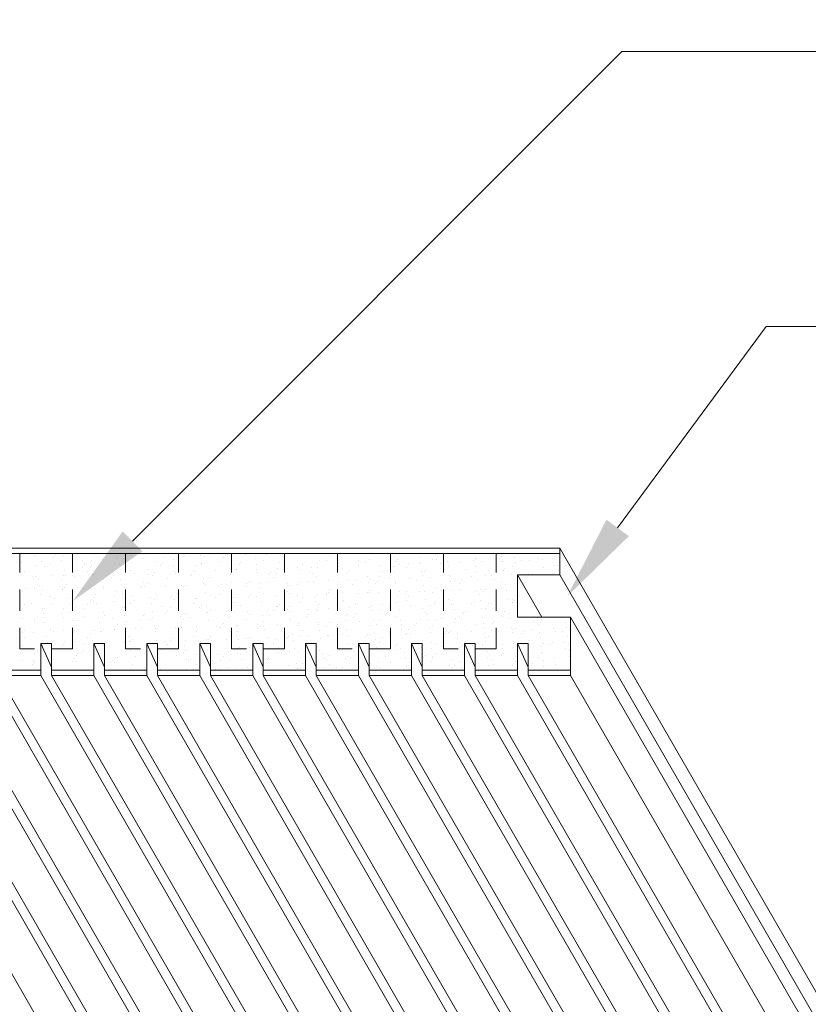
# Model space of a CAD drawing. Units: inches. Extents: x 0 to 281, y 92 to 192.
# Drawn here: x 41 to 46, y 164 to 169 of the extents above; entities that cross this region are included whole.
import ezdxf
from ezdxf import colors
from ezdxf.entities.mleader import LeaderData, LeaderLine
from ezdxf.math import Vec2, Vec3

# ---------------------------------------------------------------- set-up
doc = ezdxf.new("R2010")
doc.units = ezdxf.units.IN
doc.header["$MEASUREMENT"] = 0
doc.linetypes.add('HIDDEN2', pattern=[0.1875, 0.125, -0.0625])
for name, color, linetype, lineweight in [('AG-DIM', 7, 'Continuous', 0), ('AG-HATCH', 253, 'Continuous', 0), ('AG-HIDDEN', 6, 'HIDDEN2', 9), ('AG-PANEL', 33, 'Continuous', 13), ('AG-PANEL-FINE', 60, 'Continuous', 0)]:
    doc.layers.add(name, color=color, linetype=linetype, lineweight=lineweight)
doc.styles.add('AG.Dim.Anno', font='ARIALN.TTF', dxfattribs={"width": 0.9, "oblique": 0.9, "height": 0.09375})

msp = doc.modelspace()

# ---------------------------------------------------------------- linework, layer by layer
at = {"layer": 'AG-HATCH'}
for p, q in [((41.1553, 166.2148), (41.1553, 166.2148)), ((41.2778, 166.2176), (41.2778, 166.2176)), ((41.3241, 166.2147), (41.3241, 166.2147)), ((41.4079, 166.2209), (41.4079, 166.2209)), ((41.5071, 166.2201), (41.5071, 166.2201)), ((41.648, 166.2125), (41.648, 166.2125)), ((41.7291, 166.2147), (41.7291, 166.2147)), ((41.7397, 166.2262), (41.7397, 166.2262)), ((41.7817, 166.2221), (41.7817, 166.2221)), ((41.8089, 166.2193), (41.8089, 166.2193)), ((42.1328, 166.2171), (42.1328, 166.2171)), ((42.1606, 166.2113), (42.1606, 166.2113)), ((42.191, 166.2232), (42.191, 166.2232)), ((42.2811, 166.2152), (42.2811, 166.2152)), ((42.2938, 166.2239), (42.2938, 166.2239)), ((42.4015, 166.2192), (42.4015, 166.2192)), ((42.5219, 166.2231), (42.5219, 166.2231)), ((42.6177, 166.2218), (42.6177, 166.2218)), ((42.6423, 166.227), (42.6423, 166.227)), ((42.8947, 166.2125), (42.8947, 166.2125)), ((43.1025, 166.2264), (43.1025, 166.2264)), ((43.5211, 166.2198), (43.5211, 166.2198)), ((44.1475, 166.2271), (44.1475, 166.2271)), ((41.0768, 166.1759), (41.0768, 166.1759)), ((41.1631, 166.2078), (41.1631, 166.2078)), ((41.1698, 166.157), (41.1698, 166.157)), ((41.1972, 166.1798), (41.1972, 166.1798)), ((41.2514, 166.1704), (41.2514, 166.1704)), ((41.2673, 166.2061), (41.2673, 166.2061)), ((41.3176, 166.1837), (41.3176, 166.1837)), ((41.4381, 166.1877), (41.4381, 166.1877)), ((41.4501, 166.1579), (41.4501, 166.1579)), ((41.4895, 166.1874), (41.4895, 166.1874)), ((41.4937, 166.1549), (41.4937, 166.1549)), ((41.5585, 166.1916), (41.5585, 166.1916)), ((41.6252, 166.1716), (41.6252, 166.1716)), ((41.642, 166.198), (41.642, 166.198)), ((41.6547, 166.1617), (41.6547, 166.1617)), ((41.6789, 166.1955), (41.6789, 166.1955)), ((41.6793, 166.1603), (41.6793, 166.1603)), ((41.7993, 166.1995), (41.7993, 166.1995)), ((41.8778, 166.1777), (41.8778, 166.1777)), ((41.9014, 166.1549), (41.9014, 166.1549)), ((41.9119, 166.1664), (41.9119, 166.1664)), ((41.9198, 166.2034), (41.9198, 166.2034)), ((41.9743, 166.192), (41.9743, 166.192)), ((41.9786, 166.1595), (41.9786, 166.1595)), ((42.0402, 166.2074), (42.0402, 166.2074)), ((42.1119, 166.1548), (42.1119, 166.1548)), ((42.1395, 166.1663), (42.1395, 166.1663)), ((42.1412, 166.1688), (42.1412, 166.1688)), ((42.2516, 166.1789), (42.2516, 166.1789)), ((42.2684, 166.2052), (42.2684, 166.2052)), ((42.3632, 166.1634), (42.3632, 166.1634)), ((42.3738, 166.1749), (42.3738, 166.1749)), ((42.4592, 166.1967), (42.4592, 166.1967)), ((42.4635, 166.1641), (42.4635, 166.1641)), ((42.5041, 166.185), (42.5041, 166.185)), ((42.603, 166.1774), (42.603, 166.1774)), ((42.6244, 166.1709), (42.6244, 166.1709)), ((42.7382, 166.162), (42.7382, 166.162)), ((42.8251, 166.172), (42.8251, 166.172)), ((42.8357, 166.1835), (42.8357, 166.1835)), ((42.8779, 166.1862), (42.8779, 166.1862)), ((42.944, 166.2013), (42.944, 166.2013)), ((42.9483, 166.1688), (42.9483, 166.1688)), ((43.0649, 166.1859), (43.0649, 166.1859)), ((43.0683, 166.1546), (43.0683, 166.1546)), ((43.1092, 166.1756), (43.1092, 166.1756)), ((43.1305, 166.1922), (43.1305, 166.1922)), ((43.1887, 166.1585), (43.1887, 166.1585)), ((43.287, 166.1805), (43.287, 166.1805)), ((43.2975, 166.192), (43.2975, 166.192)), ((43.3091, 166.1624), (43.3091, 166.1624)), ((43.3646, 166.1693), (43.3646, 166.1693)), ((43.4289, 166.2059), (43.4289, 166.2059)), ((43.4296, 166.1664), (43.4296, 166.1664)), ((43.4332, 166.1734), (43.4332, 166.1734)), ((43.5043, 166.1934), (43.5043, 166.1934)), ((43.5268, 166.1945), (43.5268, 166.1945)), ((43.55, 166.1703), (43.55, 166.1703)), ((43.5941, 166.1802), (43.5941, 166.1802)), ((43.6704, 166.1742), (43.6704, 166.1742)), ((43.7488, 166.189), (43.7488, 166.189)), ((43.7569, 166.1995), (43.7569, 166.1995)), ((43.7594, 166.2006), (43.7594, 166.2006)), ((43.7595, 166.153), (43.7595, 166.153)), ((43.7909, 166.1782), (43.7909, 166.1782)), ((43.9113, 166.1821), (43.9113, 166.1821)), ((43.9137, 166.2106), (43.9137, 166.2106)), ((43.918, 166.178), (43.918, 166.178)), ((43.9886, 166.203), (43.9886, 166.203)), ((43.991, 166.1766), (43.991, 166.1766)), ((44.0317, 166.1861), (44.0317, 166.1861)), ((44.0789, 166.1849), (44.0789, 166.1849)), ((44.1307, 166.2007), (44.1307, 166.2007)), ((44.1521, 166.19), (44.1521, 166.19)), ((44.2107, 166.1976), (44.2107, 166.1976)), ((44.2212, 166.2091), (44.2212, 166.2091)), ((44.2268, 166.1563), (44.2268, 166.1563)), ((44.2444, 166.1576), (44.2444, 166.1576)), ((41.0949, 166.1199), (41.0949, 166.1199)), ((41.2175, 166.1518), (41.2175, 166.1518)), ((41.2619, 166.0955), (41.2619, 166.0955)), ((41.329, 166.097), (41.329, 166.097)), ((41.3352, 166.1298), (41.3352, 166.1298)), ((41.3395, 166.0972), (41.3395, 166.0972)), ((41.3823, 166.0994), (41.3823, 166.0994)), ((41.4395, 166.1463), (41.4395, 166.1463)), ((41.4687, 166.1211), (41.4687, 166.1211)), ((41.4855, 166.1475), (41.4855, 166.1475)), ((41.5004, 166.104), (41.5004, 166.104)), ((41.5027, 166.1034), (41.5027, 166.1034)), ((41.6223, 166.0981), (41.6223, 166.0981)), ((41.6232, 166.1073), (41.6232, 166.1073)), ((41.7212, 166.1272), (41.7212, 166.1272)), ((41.7436, 166.1113), (41.7436, 166.1113)), ((41.8201, 166.1344), (41.8201, 166.1344)), ((41.8244, 166.1019), (41.8244, 166.1019)), ((41.8516, 166.1005), (41.8516, 166.1005)), ((41.864, 166.1152), (41.864, 166.1152)), ((41.9553, 166.1043), (41.9553, 166.1043)), ((41.9845, 166.1191), (41.9845, 166.1191)), ((41.9853, 166.1087), (41.9853, 166.1087)), ((42.0736, 166.0951), (42.0736, 166.0951)), ((42.0842, 166.1066), (42.0842, 166.1066)), ((42.0951, 166.1284), (42.0951, 166.1284)), ((42.1049, 166.1231), (42.1049, 166.1231)), ((42.2253, 166.127), (42.2253, 166.127)), ((42.3049, 166.139), (42.3049, 166.139)), ((42.3092, 166.1065), (42.3092, 166.1065)), ((42.3134, 166.109), (42.3134, 166.109)), ((42.3457, 166.1309), (42.3457, 166.1309)), ((42.3476, 166.1345), (42.3476, 166.1345)), ((42.4662, 166.1349), (42.4662, 166.1349)), ((42.4701, 166.1133), (42.4701, 166.1133)), ((42.5355, 166.1036), (42.5355, 166.1036)), ((42.546, 166.1152), (42.546, 166.1152)), ((42.5817, 166.1116), (42.5817, 166.1116)), ((42.5866, 166.1388), (42.5866, 166.1388)), ((42.707, 166.1428), (42.707, 166.1428)), ((42.7214, 166.1357), (42.7214, 166.1357)), ((42.7753, 166.1176), (42.7753, 166.1176)), ((42.7898, 166.1437), (42.7898, 166.1437)), ((42.7941, 166.1111), (42.7941, 166.1111)), ((42.8274, 166.1467), (42.8274, 166.1467)), ((42.9479, 166.1506), (42.9479, 166.1506)), ((42.955, 166.118), (42.955, 166.118)), ((42.974, 166.1418), (42.974, 166.1418)), ((42.9973, 166.1122), (42.9973, 166.1122)), ((43.0079, 166.1237), (43.0079, 166.1237)), ((43.2081, 166.1188), (43.2081, 166.1188)), ((43.2371, 166.1261), (43.2371, 166.1261)), ((43.2746, 166.1483), (43.2746, 166.1483)), ((43.2789, 166.1158), (43.2789, 166.1158)), ((43.3478, 166.143), (43.3478, 166.143)), ((43.4399, 166.1226), (43.4399, 166.1226)), ((43.4439, 166.0985), (43.4439, 166.0985)), ((43.4592, 166.1207), (43.4592, 166.1207)), ((43.4698, 166.1322), (43.4698, 166.1322)), ((43.6004, 166.149), (43.6004, 166.149)), ((43.6053, 166.0953), (43.6053, 166.0953)), ((43.699, 166.1347), (43.699, 166.1347)), ((43.7638, 166.1204), (43.7638, 166.1204)), ((43.8177, 166.0998), (43.8177, 166.0998)), ((43.8345, 166.1261), (43.8345, 166.1261)), ((43.8527, 166.0976), (43.8527, 166.0976)), ((43.9211, 166.1293), (43.9211, 166.1293)), ((43.9247, 166.1272), (43.9247, 166.1272)), ((43.9316, 166.1408), (43.9316, 166.1408)), ((43.9731, 166.1015), (43.9731, 166.1015)), ((43.9742, 166.1502), (43.9742, 166.1502)), ((44.0703, 166.1058), (44.0703, 166.1058)), ((44.0935, 166.1055), (44.0935, 166.1055)), ((44.1609, 166.1432), (44.1609, 166.1432)), ((44.214, 166.1094), (44.214, 166.1094)), ((44.2486, 166.1251), (44.2486, 166.1251)), ((41.1415, 166.0916), (41.1415, 166.0916)), ((41.1499, 166.078), (41.1499, 166.078)), ((41.1605, 166.0895), (41.1605, 166.0895)), ((41.1725, 166.0465), (41.1725, 166.0465)), ((41.181, 166.0721), (41.181, 166.0721)), ((41.1853, 166.0396), (41.1853, 166.0396)), ((41.3122, 166.0707), (41.3122, 166.0707)), ((41.3462, 166.0464), (41.3462, 166.0464)), ((41.3897, 166.092), (41.3897, 166.092)), ((41.5647, 166.0767), (41.5647, 166.0767)), ((41.6118, 166.0866), (41.6118, 166.0866)), ((41.6658, 166.0768), (41.6658, 166.0768)), ((41.6701, 166.0442), (41.6701, 166.0442)), ((41.7946, 166.0383), (41.7946, 166.0383)), ((41.7988, 166.0538), (41.7988, 166.0538)), ((41.8311, 166.0511), (41.8311, 166.0511)), ((41.9386, 166.0779), (41.9386, 166.0779)), ((42.0238, 166.0407), (42.0238, 166.0407)), ((42.0463, 166.0386), (42.0463, 166.0386)), ((42.1507, 166.0814), (42.1507, 166.0814)), ((42.155, 166.0489), (42.155, 166.0489)), ((42.1667, 166.0425), (42.1667, 166.0425)), ((42.1911, 166.084), (42.1911, 166.084)), ((42.2564, 166.0468), (42.2564, 166.0468)), ((42.2871, 166.0464), (42.2871, 166.0464)), ((42.3159, 166.0557), (42.3159, 166.0557)), ((42.4076, 166.0504), (42.4076, 166.0504)), ((42.4252, 166.0611), (42.4252, 166.0611)), ((42.4857, 166.0493), (42.4857, 166.0493)), ((42.528, 166.0543), (42.528, 166.0543)), ((42.5649, 166.0852), (42.5649, 166.0852)), ((42.6356, 166.086), (42.6356, 166.086)), ((42.6398, 166.0535), (42.6398, 166.0535)), ((42.6484, 166.0582), (42.6484, 166.0582)), ((42.661, 166.0408), (42.661, 166.0408)), ((42.7077, 166.0439), (42.7077, 166.0439)), ((42.7183, 166.0554), (42.7183, 166.0554)), ((42.7688, 166.0622), (42.7688, 166.0622)), ((42.8008, 166.0603), (42.8008, 166.0603)), ((42.8175, 166.0913), (42.8175, 166.0913)), ((42.8893, 166.0661), (42.8893, 166.0661)), ((42.9475, 166.0578), (42.9475, 166.0578)), ((43.0097, 166.07), (43.0097, 166.07)), ((43.0348, 166.042), (43.0348, 166.042)), ((43.0516, 166.0684), (43.0516, 166.0684)), ((43.1204, 166.0907), (43.1204, 166.0907)), ((43.1247, 166.0582), (43.1247, 166.0582)), ((43.1301, 166.074), (43.1301, 166.074)), ((43.1696, 166.0524), (43.1696, 166.0524)), ((43.1801, 166.0639), (43.1801, 166.0639)), ((43.1913, 166.0925), (43.1913, 166.0925)), ((43.2505, 166.0779), (43.2505, 166.0779)), ((43.2856, 166.065), (43.2856, 166.065)), ((43.2874, 166.0481), (43.2874, 166.0481)), ((43.371, 166.0819), (43.371, 166.0819)), ((43.4094, 166.0663), (43.4094, 166.0663)), ((43.451, 166.0377), (43.451, 166.0377)), ((43.4914, 166.0858), (43.4914, 166.0858)), ((43.6096, 166.0628), (43.6096, 166.0628)), ((43.6118, 166.0897), (43.6118, 166.0897)), ((43.6314, 166.0609), (43.6314, 166.0609)), ((43.642, 166.0725), (43.642, 166.0725)), ((43.6612, 166.0493), (43.6612, 166.0493)), ((43.678, 166.0756), (43.678, 166.0756)), ((43.7323, 166.0937), (43.7323, 166.0937)), ((43.7705, 166.0696), (43.7705, 166.0696)), ((43.8712, 166.0749), (43.8712, 166.0749)), ((43.9138, 166.0553), (43.9138, 166.0553)), ((43.9359, 166.0423), (43.9359, 166.0423)), ((41.0829, 166.0071), (41.0829, 166.0071)), ((41.1001, 166.0236), (41.1001, 166.0236)), ((41.1557, 166.0202), (41.1557, 166.0202)), ((41.192, 165.9888), (41.192, 165.9888)), ((41.2033, 166.011), (41.2033, 166.011)), ((41.3221, 166.0182), (41.3221, 166.0182)), ((41.3237, 166.0149), (41.3237, 166.0149)), ((41.3327, 166.0298), (41.3327, 166.0298)), ((41.4082, 166.0263), (41.4082, 166.0263)), ((41.4441, 166.0189), (41.4441, 166.0189)), ((41.5116, 166.0191), (41.5116, 166.0191)), ((41.5159, 165.9866), (41.5159, 165.9866)), ((41.5619, 166.0322), (41.5619, 166.0322)), ((41.5646, 166.0228), (41.5646, 166.0228)), ((41.6423, 166.0033), (41.6423, 166.0033)), ((41.6768, 165.9934), (41.6768, 165.9934)), ((41.685, 166.0267), (41.685, 166.0267)), ((41.782, 166.0275), (41.782, 166.0275)), ((41.784, 166.0268), (41.784, 166.0268)), ((41.8054, 166.0307), (41.8054, 166.0307)), ((41.8781, 165.983), (41.8781, 165.983)), ((41.9259, 166.0346), (41.9259, 166.0346)), ((41.9965, 166.0238), (41.9965, 166.0238)), ((42.0008, 165.9913), (42.0008, 165.9913)), ((42.0346, 166.0335), (42.0346, 166.0335)), ((42.1617, 165.9981), (42.1617, 165.9981)), ((42.196, 165.9809), (42.196, 165.9809)), ((42.2459, 166.0353), (42.2459, 166.0353)), ((42.2519, 165.9843), (42.2519, 165.9843)), ((42.2687, 166.0106), (42.2687, 166.0106)), ((42.4084, 166.0347), (42.4084, 166.0347)), ((42.4287, 165.9871), (42.4287, 165.9871)), ((42.4813, 166.0284), (42.4813, 166.0284)), ((42.4856, 165.9959), (42.4856, 165.9959)), ((42.5045, 165.9903), (42.5045, 165.9903)), ((42.5858, 165.9789), (42.5858, 165.9789)), ((42.6465, 166.0027), (42.6465, 166.0027)), ((42.6579, 165.9895), (42.6579, 165.9895)), ((42.7062, 165.9829), (42.7062, 165.9829)), ((42.8267, 165.9868), (42.8267, 165.9868)), ((42.8783, 165.9915), (42.8783, 165.9915)), ((42.88, 165.9841), (42.88, 165.9841)), ((42.8905, 165.9956), (42.8905, 165.9956)), ((42.8951, 166.0179), (42.8951, 166.0179)), ((42.9471, 165.9907), (42.9471, 165.9907)), ((42.9662, 166.0331), (42.9662, 166.0331)), ((42.9705, 166.0005), (42.9705, 166.0005)), ((43.0675, 165.9947), (43.0675, 165.9947)), ((43.1198, 165.998), (43.1198, 165.998)), ((43.1309, 165.9976), (43.1309, 165.9976)), ((43.1314, 166.0073), (43.1314, 166.0073)), ((43.188, 165.9986), (43.188, 165.9986)), ((43.2968, 165.9801), (43.2968, 165.9801)), ((43.3084, 166.0026), (43.3084, 166.0026)), ((43.3418, 165.9926), (43.3418, 165.9926)), ((43.3524, 166.0041), (43.3524, 166.0041)), ((43.4288, 166.0065), (43.4288, 166.0065)), ((43.4553, 166.0052), (43.4553, 166.0052)), ((43.5047, 165.9988), (43.5047, 165.9988)), ((43.5215, 166.0252), (43.5215, 166.0252)), ((43.5492, 166.0104), (43.5492, 166.0104)), ((43.5816, 166.0066), (43.5816, 166.0066)), ((43.6162, 166.012), (43.6162, 166.012)), ((43.6697, 166.0144), (43.6697, 166.0144)), ((43.7572, 166.0049), (43.7572, 166.0049)), ((43.7817, 165.9847), (43.7817, 165.9847)), ((43.7901, 166.0183), (43.7901, 166.0183)), ((43.8037, 166.0012), (43.8037, 166.0012)), ((43.8142, 166.0127), (43.8142, 166.0127)), ((43.9105, 166.0222), (43.9105, 166.0222)), ((43.9402, 166.0098), (43.9402, 166.0098)), ((43.9913, 165.9819), (43.9913, 165.9819)), ((41.0952, 165.9253), (41.0952, 165.9253)), ((41.1407, 165.9317), (41.1407, 165.9317)), ((41.2517, 165.9758), (41.2517, 165.9758)), ((41.2611, 165.9356), (41.2611, 165.9356)), ((41.2723, 165.9639), (41.2723, 165.9639)), ((41.3574, 165.9615), (41.3574, 165.9615)), ((41.3617, 165.929), (41.3617, 165.929)), ((41.3816, 165.9396), (41.3816, 165.9396)), ((41.469, 165.9265), (41.469, 165.9265)), ((41.4858, 165.9529), (41.4858, 165.9529)), ((41.4944, 165.9585), (41.4944, 165.9585)), ((41.502, 165.9435), (41.502, 165.9435)), ((41.5049, 165.97), (41.5049, 165.97)), ((41.5226, 165.9358), (41.5226, 165.9358)), ((41.6224, 165.9474), (41.6224, 165.9474)), ((41.6255, 165.977), (41.6255, 165.977)), ((41.7216, 165.9326), (41.7216, 165.9326)), ((41.7342, 165.9724), (41.7342, 165.9724)), ((41.7428, 165.9514), (41.7428, 165.9514)), ((41.8422, 165.9662), (41.8422, 165.9662)), ((41.8465, 165.9336), (41.8465, 165.9336)), ((41.8633, 165.9553), (41.8633, 165.9553)), ((41.9562, 165.967), (41.9562, 165.967)), ((41.9668, 165.9785), (41.9668, 165.9785)), ((41.9837, 165.9592), (41.9837, 165.9592)), ((42.0074, 165.9404), (42.0074, 165.9404)), ((42.0954, 165.9338), (42.0954, 165.9338)), ((42.1041, 165.9632), (42.1041, 165.9632)), ((42.1122, 165.9601), (42.1122, 165.9601)), ((42.2245, 165.9671), (42.2245, 165.9671)), ((42.3271, 165.9708), (42.3271, 165.9708)), ((42.3314, 165.9383), (42.3314, 165.9383)), ((42.345, 165.9711), (42.345, 165.9711)), ((42.348, 165.9398), (42.348, 165.9398)), ((42.3683, 165.9212), (42.3683, 165.9212)), ((42.4181, 165.9755), (42.4181, 165.9755)), ((42.4654, 165.975), (42.4654, 165.975)), ((42.4923, 165.9451), (42.4923, 165.9451)), ((42.6009, 165.9273), (42.6009, 165.9273)), ((42.7218, 165.941), (42.7218, 165.941)), ((42.7386, 165.9674), (42.7386, 165.9674)), ((42.8119, 165.9754), (42.8119, 165.9754)), ((42.8162, 165.9429), (42.8162, 165.9429)), ((42.8301, 165.9297), (42.8301, 165.9297)), ((42.9744, 165.9471), (42.9744, 165.9471)), ((42.9772, 165.9497), (42.9772, 165.9497)), ((43.0522, 165.9243), (43.0522, 165.9243)), ((43.0628, 165.9358), (43.0628, 165.9358)), ((43.1426, 165.9225), (43.1426, 165.9225)), ((43.2085, 165.9242), (43.2085, 165.9242)), ((43.292, 165.9382), (43.292, 165.9382)), ((43.3011, 165.9475), (43.3011, 165.9475)), ((43.3482, 165.9483), (43.3482, 165.9483)), ((43.365, 165.9747), (43.365, 165.9747)), ((43.462, 165.9544), (43.462, 165.9544)), ((43.4935, 165.9222), (43.4935, 165.9222)), ((43.5141, 165.9328), (43.5141, 165.9328)), ((43.5246, 165.9444), (43.5246, 165.9444)), ((43.6007, 165.9544), (43.6007, 165.9544)), ((43.6139, 165.9261), (43.6139, 165.9261)), ((43.6274, 165.9271), (43.6274, 165.9271)), ((43.7343, 165.9301), (43.7343, 165.9301)), ((43.7539, 165.9468), (43.7539, 165.9468)), ((43.7859, 165.9522), (43.7859, 165.9522)), ((43.8348, 165.9315), (43.8348, 165.9315)), ((43.8548, 165.934), (43.8548, 165.934)), ((43.9469, 165.959), (43.9469, 165.959)), ((43.9746, 165.9556), (43.9746, 165.9556)), ((43.9752, 165.9379), (43.9752, 165.9379)), ((43.9759, 165.9414), (43.9759, 165.9414)), ((43.9865, 165.9529), (43.9865, 165.9529)), ((41.2031, 165.9039), (41.2031, 165.9039)), ((41.2048, 165.8901), (41.2048, 165.8901)), ((41.2074, 165.8714), (41.2074, 165.8714)), ((41.2153, 165.9017), (41.2153, 165.9017)), ((41.3125, 165.876), (41.3125, 165.876)), ((41.3293, 165.9024), (41.3293, 165.9024)), ((41.3683, 165.8782), (41.3683, 165.8782)), ((41.4446, 165.9041), (41.4446, 165.9041)), ((41.5651, 165.8821), (41.5651, 165.8821)), ((41.6666, 165.8987), (41.6666, 165.8987)), ((41.6772, 165.9102), (41.6772, 165.9102)), ((41.6871, 165.8631), (41.6871, 165.8631)), ((41.688, 165.9085), (41.688, 165.9085)), ((41.6923, 165.876), (41.6923, 165.876)), ((41.8075, 165.8671), (41.8075, 165.8671)), ((41.8532, 165.8828), (41.8532, 165.8828)), ((41.9064, 165.9126), (41.9064, 165.9126)), ((41.9279, 165.871), (41.9279, 165.871)), ((41.9389, 165.8833), (41.9389, 165.8833)), ((41.9557, 165.9097), (41.9557, 165.9097)), ((42.0484, 165.875), (42.0484, 165.875)), ((42.1285, 165.9072), (42.1285, 165.9072)), ((42.139, 165.9187), (42.139, 165.9187)), ((42.1688, 165.8789), (42.1688, 165.8789)), ((42.1729, 165.9132), (42.1729, 165.9132)), ((42.1771, 165.8806), (42.1771, 165.8806)), ((42.1915, 165.8894), (42.1915, 165.8894)), ((42.2892, 165.8828), (42.2892, 165.8828)), ((42.3381, 165.8875), (42.3381, 165.8875)), ((42.4096, 165.8868), (42.4096, 165.8868)), ((42.4256, 165.8664), (42.4256, 165.8664)), ((42.5301, 165.8907), (42.5301, 165.8907)), ((42.5653, 165.8906), (42.5653, 165.8906)), ((42.5821, 165.9169), (42.5821, 165.9169)), ((42.5903, 165.9158), (42.5903, 165.9158)), ((42.6505, 165.8946), (42.6505, 165.8946)), ((42.6577, 165.9178), (42.6577, 165.9178)), ((42.662, 165.8853), (42.662, 165.8853)), ((42.7709, 165.8986), (42.7709, 165.8986)), ((42.7731, 165.8675), (42.7731, 165.8675)), ((42.8179, 165.8966), (42.8179, 165.8966)), ((42.8229, 165.8921), (42.8229, 165.8921)), ((42.8914, 165.9025), (42.8914, 165.9025)), ((42.9883, 165.8648), (42.9883, 165.8648)), ((43.0024, 165.8699), (43.0024, 165.8699)), ((43.0118, 165.9064), (43.0118, 165.9064)), ((43.052, 165.8737), (43.052, 165.8737)), ((43.1322, 165.9104), (43.1322, 165.9104)), ((43.1468, 165.8899), (43.1468, 165.8899)), ((43.1917, 165.8978), (43.1917, 165.8978)), ((43.2244, 165.8645), (43.2244, 165.8645)), ((43.235, 165.876), (43.235, 165.876)), ((43.2526, 165.9143), (43.2526, 165.9143)), ((43.3078, 165.8967), (43.3078, 165.8967)), ((43.3731, 165.9183), (43.3731, 165.9183)), ((43.4442, 165.9039), (43.4442, 165.9039)), ((43.4642, 165.8785), (43.4642, 165.8785)), ((43.4732, 165.8695), (43.4732, 165.8695)), ((43.6317, 165.8946), (43.6317, 165.8946)), ((43.6783, 165.881), (43.6783, 165.881)), ((43.6863, 165.8731), (43.6863, 165.8731)), ((43.6969, 165.8846), (43.6969, 165.8846)), ((43.7926, 165.9014), (43.7926, 165.9014)), ((43.818, 165.9051), (43.818, 165.9051)), ((43.9261, 165.887), (43.9261, 165.887)), ((43.958, 165.8741), (43.958, 165.8741)), ((41.085, 165.8435), (41.085, 165.8435)), ((41.1549, 165.8358), (41.1549, 165.8358)), ((41.156, 165.8255), (41.156, 165.8255)), ((41.1728, 165.8519), (41.1728, 165.8519)), ((41.2054, 165.8474), (41.2054, 165.8474)), ((41.2141, 165.8206), (41.2141, 165.8206)), ((41.3258, 165.8513), (41.3258, 165.8513)), ((41.377, 165.8304), (41.377, 165.8304)), ((41.3876, 165.8419), (41.3876, 165.8419)), ((41.4086, 165.8316), (41.4086, 165.8316)), ((41.4462, 165.8553), (41.4462, 165.8553)), ((41.5338, 165.8509), (41.5338, 165.8509)), ((41.538, 165.8184), (41.538, 165.8184)), ((41.5667, 165.8592), (41.5667, 165.8592)), ((41.6168, 165.8443), (41.6168, 165.8443)), ((41.6427, 165.8087), (41.6427, 165.8087)), ((41.699, 165.8252), (41.699, 165.8252)), ((41.7824, 165.8328), (41.7824, 165.8328)), ((41.7992, 165.8592), (41.7992, 165.8592)), ((41.8389, 165.8389), (41.8389, 165.8389)), ((41.8494, 165.8504), (41.8494, 165.8504)), ((42.0186, 165.8555), (42.0186, 165.8555)), ((42.0229, 165.823), (42.0229, 165.823)), ((42.035, 165.8389), (42.035, 165.8389)), ((42.0787, 165.8528), (42.0787, 165.8528)), ((42.1838, 165.8298), (42.1838, 165.8298)), ((42.2691, 165.816), (42.2691, 165.816)), ((42.3007, 165.8474), (42.3007, 165.8474)), ((42.3113, 165.859), (42.3113, 165.859)), ((42.4088, 165.8401), (42.4088, 165.8401)), ((42.4715, 165.8062), (42.4715, 165.8062)), ((42.5035, 165.8602), (42.5035, 165.8602)), ((42.5078, 165.8277), (42.5078, 165.8277)), ((42.5405, 165.8614), (42.5405, 165.8614)), ((42.5919, 165.8101), (42.5919, 165.8101)), ((42.6613, 165.8462), (42.6613, 165.8462)), ((42.6687, 165.8345), (42.6687, 165.8345)), ((42.7123, 165.8141), (42.7123, 165.8141)), ((42.7626, 165.856), (42.7626, 165.856)), ((42.8328, 165.818), (42.8328, 165.818)), ((42.8341, 165.8072), (42.8341, 165.8072)), ((42.8954, 165.8232), (42.8954, 165.8232)), ((42.9454, 165.8077), (42.9454, 165.8077)), ((42.9532, 165.8219), (42.9532, 165.8219)), ((42.9926, 165.8323), (42.9926, 165.8323)), ((43.0352, 165.8474), (43.0352, 165.8474)), ((43.0736, 165.8259), (43.0736, 165.8259)), ((43.1535, 165.8391), (43.1535, 165.8391)), ((43.1746, 165.8101), (43.1746, 165.8101)), ((43.194, 165.8298), (43.194, 165.8298)), ((43.2877, 165.8534), (43.2877, 165.8534)), ((43.3145, 165.8337), (43.3145, 165.8337)), ((43.3189, 165.8118), (43.3189, 165.8118)), ((43.3967, 165.8047), (43.3967, 165.8047)), ((43.4072, 165.8163), (43.4072, 165.8163)), ((43.4349, 165.8377), (43.4349, 165.8377)), ((43.4775, 165.8369), (43.4775, 165.8369)), ((43.5218, 165.8305), (43.5218, 165.8305)), ((43.5553, 165.8416), (43.5553, 165.8416)), ((43.6365, 165.8187), (43.6365, 165.8187)), ((43.6384, 165.8437), (43.6384, 165.8437)), ((43.6615, 165.8546), (43.6615, 165.8546)), ((43.6757, 165.8456), (43.6757, 165.8456)), ((43.7576, 165.8102), (43.7576, 165.8102)), ((43.7962, 165.8495), (43.7962, 165.8495)), ((43.8038, 165.8165), (43.8038, 165.8165)), ((43.8585, 165.8133), (43.8585, 165.8133)), ((43.8691, 165.8248), (43.8691, 165.8248)), ((43.9141, 165.8607), (43.9141, 165.8607)), ((43.9166, 165.8534), (43.9166, 165.8534)), ((43.9623, 165.8416), (43.9623, 165.8416)), ((44.0983, 165.8272), (44.0983, 165.8272)), ((44.1232, 165.8484), (44.1232, 165.8484)), ((44.1314, 165.8114), (44.1314, 165.8114)), ((44.1482, 165.8378), (44.1482, 165.8378)), ((44.2887, 165.8211), (44.2887, 165.8211)), ((41.0874, 165.762), (41.0874, 165.762)), ((41.0979, 165.7736), (41.0979, 165.7736)), ((41.1468, 165.7629), (41.1468, 165.7629)), ((41.2521, 165.7811), (41.2521, 165.7811)), ((41.2672, 165.7668), (41.2672, 165.7668)), ((41.3272, 165.776), (41.3272, 165.776)), ((41.3795, 165.7933), (41.3795, 165.7933)), ((41.3838, 165.7608), (41.3838, 165.7608)), ((41.3876, 165.7708), (41.3876, 165.7708)), ((41.4862, 165.7582), (41.4862, 165.7582)), ((41.5081, 165.7747), (41.5081, 165.7747)), ((41.5447, 165.7676), (41.5447, 165.7676)), ((41.5492, 165.7706), (41.5492, 165.7706)), ((41.5598, 165.7821), (41.5598, 165.7821)), ((41.6259, 165.7823), (41.6259, 165.7823)), ((41.6285, 165.7786), (41.6285, 165.7786)), ((41.7489, 165.7826), (41.7489, 165.7826)), ((41.789, 165.7845), (41.789, 165.7845)), ((41.8644, 165.7979), (41.8644, 165.7979)), ((41.8687, 165.7654), (41.8687, 165.7654)), ((41.8693, 165.7865), (41.8693, 165.7865)), ((41.8785, 165.7884), (41.8785, 165.7884)), ((41.9898, 165.7904), (41.9898, 165.7904)), ((42.0111, 165.7791), (42.0111, 165.7791)), ((42.0217, 165.7906), (42.0217, 165.7906)), ((42.0296, 165.7722), (42.0296, 165.7722)), ((42.1102, 165.7944), (42.1102, 165.7944)), ((42.1126, 165.7655), (42.1126, 165.7655)), ((42.2306, 165.7983), (42.2306, 165.7983)), ((42.2509, 165.7931), (42.2509, 165.7931)), ((42.2523, 165.7896), (42.2523, 165.7896)), ((42.3492, 165.8026), (42.3492, 165.8026)), ((42.351, 165.8023), (42.351, 165.8023)), ((42.3535, 165.77), (42.3535, 165.77)), ((42.473, 165.7877), (42.473, 165.7877)), ((42.4835, 165.7992), (42.4835, 165.7992)), ((42.5048, 165.7957), (42.5048, 165.7957)), ((42.5144, 165.7768), (42.5144, 165.7768)), ((42.6799, 165.7496), (42.6799, 165.7496)), ((42.7128, 165.8016), (42.7128, 165.8016)), ((42.7389, 165.7728), (42.7389, 165.7728)), ((42.8384, 165.7747), (42.8384, 165.7747)), ((42.8787, 165.7969), (42.8787, 165.7969)), ((42.9348, 165.7962), (42.9348, 165.7962)), ((42.9747, 165.7525), (42.9747, 165.7525)), ((42.9993, 165.7815), (42.9993, 165.7815)), ((43.011, 165.7466), (43.011, 165.7466)), ((43.1176, 165.7479), (43.1176, 165.7479)), ((43.1312, 165.803), (43.1312, 165.803)), ((43.1314, 165.7505), (43.1314, 165.7505)), ((43.1647, 165.7542), (43.1647, 165.7542)), ((43.2519, 165.7544), (43.2519, 165.7544)), ((43.3232, 165.7793), (43.3232, 165.7793)), ((43.3469, 165.7504), (43.3469, 165.7504)), ((43.3485, 165.7537), (43.3485, 165.7537)), ((43.3653, 165.78), (43.3653, 165.78)), ((43.3723, 165.7584), (43.3723, 165.7584)), ((43.4842, 165.7861), (43.4842, 165.7861)), ((43.4927, 165.7623), (43.4927, 165.7623)), ((43.505, 165.8042), (43.505, 165.8042)), ((43.5795, 165.7565), (43.5795, 165.7565)), ((43.6011, 165.7598), (43.6011, 165.7598)), ((43.6131, 165.7663), (43.6131, 165.7663)), ((43.6496, 165.7589), (43.6496, 165.7589)), ((43.7336, 165.7702), (43.7336, 165.7702)), ((43.8081, 165.7839), (43.8081, 165.7839)), ((43.8087, 165.7589), (43.8087, 165.7589)), ((43.854, 165.7741), (43.854, 165.7741)), ((43.969, 165.7908), (43.969, 165.7908)), ((43.9744, 165.7781), (43.9744, 165.7781)), ((43.9749, 165.761), (43.9749, 165.761)), ((43.9917, 165.7873), (43.9917, 165.7873)), ((44.0308, 165.7535), (44.0308, 165.7535)), ((44.0413, 165.765), (44.0413, 165.765)), ((44.0949, 165.782), (44.0949, 165.782)), ((44.1344, 165.7635), (44.1344, 165.7635)), ((44.2153, 165.7859), (44.2153, 165.7859)), ((44.2275, 165.767), (44.2275, 165.767)), ((44.2706, 165.7674), (44.2706, 165.7674)), ((44.2929, 165.7886), (44.2929, 165.7886)), ((41.0956, 165.7307), (41.0956, 165.7307)), ((41.2253, 165.7357), (41.2253, 165.7357)), ((41.2296, 165.7031), (41.2296, 165.7031)), ((41.2596, 165.7023), (41.2596, 165.7023)), ((41.2702, 165.7138), (41.2702, 165.7138)), ((41.325, 165.6915), (41.325, 165.6915)), ((41.3297, 165.7077), (41.3297, 165.7077)), ((41.3905, 165.7099), (41.3905, 165.7099)), ((41.4455, 165.6954), (41.4455, 165.6954)), ((41.4694, 165.7319), (41.4694, 165.7319)), ((41.4994, 165.7162), (41.4994, 165.7162)), ((41.5659, 165.6993), (41.5659, 165.6993)), ((41.6863, 165.7033), (41.6863, 165.7033)), ((41.7101, 165.7403), (41.7101, 165.7403)), ((41.7144, 165.7078), (41.7144, 165.7078)), ((41.7215, 165.7108), (41.7215, 165.7108)), ((41.722, 165.7379), (41.722, 165.7379)), ((41.732, 165.7223), (41.732, 165.7223)), ((41.8067, 165.7072), (41.8067, 165.7072)), ((41.8754, 165.7146), (41.8754, 165.7146)), ((41.9272, 165.7111), (41.9272, 165.7111)), ((41.9393, 165.6887), (41.9393, 165.6887)), ((41.9561, 165.715), (41.9561, 165.715)), ((41.9613, 165.7247), (41.9613, 165.7247)), ((42.0476, 165.7151), (42.0476, 165.7151)), ((42.0958, 165.7391), (42.0958, 165.7391)), ((42.168, 165.719), (42.168, 165.719)), ((42.1833, 165.7193), (42.1833, 165.7193)), ((42.1918, 165.6947), (42.1918, 165.6947)), ((42.1939, 165.7309), (42.1939, 165.7309)), ((42.195, 165.7449), (42.195, 165.7449)), ((42.1993, 165.7124), (42.1993, 165.7124)), ((42.2885, 165.7229), (42.2885, 165.7229)), ((42.3483, 165.7452), (42.3483, 165.7452)), ((42.3602, 165.7192), (42.3602, 165.7192)), ((42.4089, 165.7269), (42.4089, 165.7269)), ((42.4231, 165.7333), (42.4231, 165.7333)), ((42.5256, 165.692), (42.5256, 165.692)), ((42.5293, 165.7308), (42.5293, 165.7308)), ((42.5656, 165.6959), (42.5656, 165.6959)), ((42.5824, 165.7223), (42.5824, 165.7223)), ((42.6452, 165.7279), (42.6452, 165.7279)), ((42.6497, 165.7348), (42.6497, 165.7348)), ((42.6557, 165.7394), (42.6557, 165.7394)), ((42.6841, 165.717), (42.6841, 165.717)), ((42.7221, 165.7464), (42.7221, 165.7464)), ((42.7702, 165.7387), (42.7702, 165.7387)), ((42.8182, 165.702), (42.8182, 165.702)), ((42.8451, 165.7239), (42.8451, 165.7239)), ((42.885, 165.7418), (42.885, 165.7418)), ((42.8906, 165.7426), (42.8906, 165.7426)), ((43.0105, 165.6966), (43.0105, 165.6966)), ((43.1071, 165.7364), (43.1071, 165.7364)), ((43.169, 165.7217), (43.169, 165.7217)), ((43.192, 165.7032), (43.192, 165.7032)), ((43.2088, 165.7296), (43.2088, 165.7296)), ((43.3299, 165.7285), (43.3299, 165.7285)), ((43.4446, 165.7093), (43.4446, 165.7093)), ((43.4953, 165.7012), (43.4953, 165.7012)), ((43.5191, 165.6906), (43.5191, 165.6906)), ((43.5689, 165.745), (43.5689, 165.745)), ((43.6538, 165.7263), (43.6538, 165.7263)), ((43.7517, 165.6967), (43.7517, 165.6967)), ((43.8148, 165.7331), (43.8148, 165.7331)), ((43.8184, 165.7105), (43.8184, 165.7105)), ((43.8352, 165.7368), (43.8352, 165.7368)), ((43.9187, 165.6898), (43.9187, 165.6898)), ((43.9802, 165.7059), (43.9802, 165.7059)), ((43.981, 165.6991), (43.981, 165.6991)), ((44.0391, 165.6938), (44.0391, 165.6938)), ((44.071, 165.7166), (44.071, 165.7166)), ((44.1387, 165.731), (44.1387, 165.731)), ((44.1595, 165.6977), (44.1595, 165.6977)), ((44.203, 165.6937), (44.203, 165.6937)), ((44.2136, 165.7052), (44.2136, 165.7052)), ((44.28, 165.7016), (44.28, 165.7016)), ((44.2996, 165.7378), (44.2996, 165.7378)), ((44.3051, 165.6936), (44.3051, 165.6936)), ((41.0711, 165.678), (41.0711, 165.678)), ((41.0753, 165.6455), (41.0753, 165.6455)), ((41.0842, 165.6836), (41.0842, 165.6836)), ((41.1564, 165.6309), (41.1564, 165.6309)), ((41.1732, 165.6573), (41.1732, 165.6573)), ((41.2046, 165.6875), (41.2046, 165.6875)), ((41.3129, 165.6814), (41.3129, 165.6814)), ((41.4089, 165.637), (41.4089, 165.637)), ((41.4318, 165.6425), (41.4318, 165.6425)), ((41.4424, 165.654), (41.4424, 165.654)), ((41.5559, 165.6827), (41.5559, 165.6827)), ((41.5655, 165.6875), (41.5655, 165.6875)), ((41.6716, 165.6564), (41.6716, 165.6564)), ((41.7211, 165.657), (41.7211, 165.657)), ((41.7828, 165.6382), (41.7828, 165.6382)), ((41.7995, 165.6645), (41.7995, 165.6645)), ((41.8937, 165.651), (41.8937, 165.651)), ((41.9043, 165.6625), (41.9043, 165.6625)), ((42.0353, 165.6443), (42.0353, 165.6443)), ((42.0408, 165.6873), (42.0408, 165.6873)), ((42.045, 165.6548), (42.045, 165.6548)), ((42.1123, 165.6308), (42.1123, 165.6308)), ((42.206, 165.6616), (42.206, 165.6616)), ((42.2327, 165.6347), (42.2327, 165.6347)), ((42.3531, 165.6387), (42.3531, 165.6387)), ((42.3556, 165.6596), (42.3556, 165.6596)), ((42.3661, 165.6711), (42.3661, 165.6711)), ((42.3714, 165.6343), (42.3714, 165.6343)), ((42.4091, 165.6455), (42.4091, 165.6455)), ((42.4259, 165.6718), (42.4259, 165.6718)), ((42.5299, 165.6594), (42.5299, 165.6594)), ((42.594, 165.6465), (42.594, 165.6465)), ((42.5954, 165.6735), (42.5954, 165.6735)), ((42.6617, 165.6515), (42.6617, 165.6515)), ((42.6908, 165.6662), (42.6908, 165.6662)), ((42.7144, 165.6505), (42.7144, 165.6505)), ((42.8174, 165.6681), (42.8174, 165.6681)), ((42.828, 165.6796), (42.828, 165.6796)), ((42.8348, 165.6544), (42.8348, 165.6544)), ((42.8562, 165.639), (42.8562, 165.639)), ((42.9553, 165.6583), (42.9553, 165.6583)), ((43.0148, 165.6641), (43.0148, 165.6641)), ((43.0355, 165.6527), (43.0355, 165.6527)), ((43.0523, 165.6791), (43.0523, 165.6791)), ((43.0572, 165.682), (43.0572, 165.682)), ((43.1757, 165.6709), (43.1757, 165.6709)), ((43.1961, 165.6662), (43.1961, 165.6662)), ((43.2793, 165.6766), (43.2793, 165.6766)), ((43.2881, 165.6588), (43.2881, 165.6588)), ((43.2898, 165.6882), (43.2898, 165.6882)), ((43.3165, 165.6701), (43.3165, 165.6701)), ((43.3411, 165.6436), (43.3411, 165.6436)), ((43.437, 165.6741), (43.437, 165.6741)), ((43.4996, 165.6687), (43.4996, 165.6687)), ((43.5222, 165.6359), (43.5222, 165.6359)), ((43.5574, 165.678), (43.5574, 165.678)), ((43.6605, 165.6755), (43.6605, 165.6755)), ((43.6619, 165.66), (43.6619, 165.66)), ((43.6778, 165.682), (43.6778, 165.682)), ((43.6787, 165.6864), (43.6787, 165.6864)), ((43.6913, 165.6308), (43.6913, 165.6308)), ((43.7412, 165.6852), (43.7412, 165.6852)), ((43.7983, 165.6859), (43.7983, 165.6859)), ((43.8259, 165.6482), (43.8259, 165.6482)), ((43.9145, 165.6661), (43.9145, 165.6661)), ((43.9239, 165.6369), (43.9239, 165.6369)), ((43.9845, 165.6733), (43.9845, 165.6733)), ((44.1454, 165.6801), (44.1454, 165.6801)), ((44.1486, 165.6432), (44.1486, 165.6432)), ((44.1532, 165.6393), (44.1532, 165.6393)), ((44.2883, 165.6673), (44.2883, 165.6673)), ((44.3108, 165.6529), (44.3108, 165.6529)), ((41.082, 165.5947), (41.082, 165.5947)), ((41.1422, 165.5742), (41.1422, 165.5742)), ((41.1489, 165.5993), (41.1489, 165.5993)), ((41.1528, 165.5857), (41.1528, 165.5857)), ((41.2693, 165.6032), (41.2693, 165.6032)), ((41.382, 165.5881), (41.382, 165.5881)), ((41.3897, 165.6072), (41.3897, 165.6072)), ((41.4017, 165.6251), (41.4017, 165.6251)), ((41.406, 165.5925), (41.406, 165.5925)), ((41.6041, 165.5827), (41.6041, 165.5827)), ((41.6146, 165.5942), (41.6146, 165.5942)), ((41.6263, 165.5877), (41.6263, 165.5877)), ((41.6306, 165.615), (41.6306, 165.615)), ((41.643, 165.6141), (41.643, 165.6141)), ((41.751, 165.619), (41.751, 165.619)), ((41.8865, 165.6297), (41.8865, 165.6297)), ((41.8908, 165.5972), (41.8908, 165.5972)), ((41.9919, 165.6268), (41.9919, 165.6268)), ((42.0517, 165.604), (42.0517, 165.604)), ((42.0659, 165.5912), (42.0659, 165.5912)), ((42.0765, 165.6028), (42.0765, 165.6028)), ((42.2171, 165.5767), (42.2171, 165.5767)), ((42.2526, 165.595), (42.2526, 165.595)), ((42.2694, 165.6213), (42.2694, 165.6213)), ((42.3057, 165.6052), (42.3057, 165.6052)), ((42.3757, 165.6018), (42.3757, 165.6018)), ((42.5278, 165.5998), (42.5278, 165.5998)), ((42.5366, 165.6086), (42.5366, 165.6086)), ((42.5384, 165.6113), (42.5384, 165.6113)), ((42.702, 165.5813), (42.702, 165.5813)), ((42.7393, 165.5781), (42.7393, 165.5781)), ((42.8605, 165.6064), (42.8605, 165.6064)), ((42.879, 165.6023), (42.879, 165.6023)), ((42.8958, 165.6286), (42.8958, 165.6286)), ((42.8967, 165.5738), (42.8967, 165.5738)), ((42.9897, 165.6083), (42.9897, 165.6083)), ((43.0002, 165.6198), (43.0002, 165.6198)), ((43.0171, 165.5778), (43.0171, 165.5778)), ((43.0214, 165.6132), (43.0214, 165.6132)), ((43.1316, 165.6083), (43.1316, 165.6083)), ((43.1375, 165.5817), (43.1375, 165.5817)), ((43.1869, 165.586), (43.1869, 165.586)), ((43.2295, 165.6223), (43.2295, 165.6223)), ((43.2579, 165.5856), (43.2579, 165.5856)), ((43.3454, 165.6111), (43.3454, 165.6111)), ((43.3657, 165.5854), (43.3657, 165.5854)), ((43.3784, 165.5896), (43.3784, 165.5896)), ((43.4515, 165.6169), (43.4515, 165.6169)), ((43.4621, 165.6284), (43.4621, 165.6284)), ((43.4988, 165.5935), (43.4988, 165.5935)), ((43.5054, 165.6095), (43.5054, 165.6095)), ((43.5063, 165.6179), (43.5063, 165.6179)), ((43.6192, 165.5974), (43.6192, 165.5974)), ((43.6717, 165.5906), (43.6717, 165.5906)), ((43.758, 165.6156), (43.758, 165.6156)), ((43.8302, 165.6157), (43.8302, 165.6157)), ((43.8601, 165.6053), (43.8601, 165.6053)), ((43.9134, 165.6254), (43.9134, 165.6254)), ((43.9805, 165.6093), (43.9805, 165.6093)), ((43.9912, 165.6225), (43.9912, 165.6225)), ((43.9921, 165.5927), (43.9921, 165.5927)), ((44.0962, 165.5771), (44.0962, 165.5771)), ((44.1009, 165.6132), (44.1009, 165.6132)), ((44.1318, 165.6168), (44.1318, 165.6168)), ((44.1566, 165.5953), (44.1566, 165.5953)), ((44.2214, 165.6171), (44.2214, 165.6171)), ((44.2278, 165.5724), (44.2278, 165.5724)), ((44.3151, 165.6203), (44.3151, 165.6203)), ((41.4126, 165.5417), (41.4126, 165.5417)), ((41.4865, 165.5636), (41.4865, 165.5636)), ((41.7223, 165.5433), (41.7223, 165.5433)), ((41.7323, 165.5721), (41.7323, 165.5721)), ((41.8975, 165.5463), (41.8975, 165.5463)), ((41.9333, 165.5423), (41.9333, 165.5423)), ((42.0537, 165.5463), (42.0537, 165.5463)), ((42.0961, 165.5445), (42.0961, 165.5445)), ((42.1129, 165.5709), (42.1129, 165.5709)), ((42.2214, 165.5442), (42.2214, 165.5442)), ((42.2487, 165.543), (42.2487, 165.543)), ((42.2945, 165.5541), (42.2945, 165.5541)), ((42.3487, 165.5506), (42.3487, 165.5506)), ((42.3824, 165.551), (42.3824, 165.551)), ((42.415, 165.5581), (42.415, 165.5581)), ((42.5354, 165.562), (42.5354, 165.562)), ((42.6558, 165.566), (42.6558, 165.566)), ((42.7, 165.54), (42.7, 165.54)), ((42.7063, 165.5488), (42.7063, 165.5488)), ((42.7106, 165.5515), (42.7106, 165.5515)), ((42.7225, 165.5518), (42.7225, 165.5518)), ((42.8672, 165.5556), (42.8672, 165.5556)), ((42.9398, 165.5539), (42.9398, 165.5539)), ((42.9751, 165.5579), (42.9751, 165.5579)), ((43.1619, 165.5485), (43.1619, 165.5485)), ((43.1725, 165.5601), (43.1725, 165.5601)), ((43.1911, 165.5534), (43.1911, 165.5534)), ((43.3489, 165.5591), (43.3489, 165.5591)), ((43.3521, 165.5603), (43.3521, 165.5603)), ((43.6014, 165.5651), (43.6014, 165.5651)), ((43.6238, 165.5571), (43.6238, 165.5571)), ((43.6343, 165.5686), (43.6343, 165.5686)), ((43.676, 165.5581), (43.676, 165.5581)), ((43.8355, 165.5422), (43.8355, 165.5422)), ((43.8369, 165.5649), (43.8369, 165.5649)), ((43.8636, 165.571), (43.8636, 165.571)), ((43.9753, 165.5663), (43.9753, 165.5663)), ((44.0856, 165.5656), (44.0856, 165.5656)), ((44.1609, 165.5627), (44.1609, 165.5627)), ((44.2792, 165.5418), (44.2792, 165.5418))]:
    msp.add_line(p, q, dxfattribs=at)
at = {"layer": 'AG-HIDDEN'}
for p, q in [((41.0681, 165.665), (41.0681, 166.2275)), ((41.3806, 165.665), (41.3806, 166.2275)), ((41.6931, 165.665), (41.6931, 166.2275)), ((42.0056, 165.665), (42.0056, 166.2275)), ((42.3181, 165.665), (42.3181, 166.2275)), ((42.6306, 165.665), (42.6306, 166.2275)), ((42.9431, 165.665), (42.9431, 166.2275)), ((43.2556, 165.665), (43.2556, 166.2275)), ((43.5681, 165.665), (43.5681, 166.2275)), ((43.8806, 165.665), (43.8806, 166.2275)), ((41.3806, 165.665), (41.0681, 165.665)), ((42.0056, 165.665), (41.6931, 165.665)), ((42.6306, 165.665), (42.3181, 165.665)), ((43.2556, 165.665), (42.9431, 165.665)), ((43.8806, 165.665), (43.5681, 165.665))]:
    msp.add_line(p, q, dxfattribs=at)
at = {"layer": 'AG-PANEL'}
for p, q in [((44.2556, 166.2587), (37.7244, 166.2587)), ((44.2556, 166.2275), (37.7244, 166.2275)), ((44.2556, 166.1025), (44.2556, 166.2587)), ((44.2556, 166.1962), (44.2556, 166.1025)), ((44.0056, 166.1025), (44.2556, 166.1025)), ((44.2556, 166.1025), (44.0056, 166.1025)), ((44.0056, 166.1025), (44.0056, 165.8525)), ((44.0056, 165.8525), (44.3181, 165.8525)), ((44.3181, 165.5087), (44.3181, 165.8525)), ((44.3181, 165.8525), (44.3181, 165.5087)), ((41.1931, 165.6962), (41.2556, 165.6962)), ((41.1931, 165.6962), (41.1931, 165.5087)), ((41.2556, 165.6962), (41.2556, 165.5087)), ((41.5056, 165.6962), (41.5681, 165.6962)), ((41.5056, 165.6962), (41.5056, 165.5087)), ((41.5681, 165.6962), (41.5681, 165.5087)), ((41.8181, 165.6962), (41.8806, 165.6962)), ((41.8181, 165.6962), (41.8181, 165.5087)), ((41.8806, 165.6962), (41.8806, 165.5087)), ((42.1306, 165.6962), (42.1931, 165.6962)), ((42.1306, 165.6962), (42.1306, 165.5087)), ((42.1931, 165.6962), (42.1931, 165.5087)), ((42.4431, 165.6962), (42.5056, 165.6962)), ((42.4431, 165.6962), (42.4431, 165.5087)), ((42.5056, 165.6962), (42.5056, 165.5087)), ((42.7556, 165.6962), (42.8181, 165.6962)), ((42.7556, 165.6962), (42.7556, 165.5087)), ((42.8181, 165.6962), (42.8181, 165.5087)), ((43.0681, 165.6962), (43.1306, 165.6962)), ((43.0681, 165.6962), (43.0681, 165.5087)), ((43.1306, 165.6962), (43.1306, 165.5087)), ((43.3806, 165.6962), (43.4431, 165.6962)), ((43.3806, 165.6962), (43.3806, 165.5087)), ((43.4431, 165.6962), (43.4431, 165.5087)), ((43.6931, 165.6962), (43.7556, 165.6962)), ((43.6931, 165.6962), (43.6931, 165.5087)), ((43.7556, 165.6962), (43.7556, 165.5087)), ((44.0056, 165.6962), (44.0681, 165.6962)), ((44.0056, 165.6962), (44.0056, 165.5087)), ((44.0681, 165.6962), (44.0681, 165.5087)), ((40.9431, 165.54), (41.1931, 165.54)), ((41.2556, 165.54), (41.5056, 165.54)), ((41.5681, 165.54), (41.8181, 165.54)), ((41.8806, 165.54), (42.1306, 165.54)), ((42.1931, 165.54), (42.4431, 165.54)), ((42.5056, 165.54), (42.7556, 165.54)), ((42.8181, 165.54), (43.0681, 165.54)), ((43.1306, 165.54), (43.3806, 165.54)), ((43.4431, 165.54), (43.6931, 165.54)), ((43.7556, 165.54), (44.0056, 165.54)), ((44.0681, 165.54), (44.3181, 165.54)), ((40.9431, 165.5087), (41.1931, 165.5087)), ((41.2556, 165.5087), (41.5056, 165.5087)), ((41.5681, 165.5087), (41.8181, 165.5087)), ((41.8806, 165.5087), (42.1306, 165.5087)), ((42.1931, 165.5087), (42.4431, 165.5087)), ((42.5056, 165.5087), (42.7556, 165.5087)), ((42.8181, 165.5087), (43.0681, 165.5087)), ((43.1306, 165.5087), (43.3806, 165.5087)), ((43.4431, 165.5087), (43.6931, 165.5087)), ((43.7556, 165.5087), (44.0056, 165.5087)), ((44.0681, 165.5087), (44.3181, 165.5087))]:
    msp.add_line(p, q, dxfattribs=at)
at = {"layer": 'AG-PANEL-FINE'}
for p, q in [((44.2556, 166.2587), (47.5056, 160.6296)), ((44.0056, 166.1025), (44.1499, 165.8525)), ((44.2556, 166.1025), (47.5056, 160.4733)), ((44.3181, 165.8525), (47.5681, 160.2233)), ((41.1931, 165.6962), (41.2556, 165.5567)), ((41.5056, 165.6962), (41.5681, 165.5567)), ((41.8181, 165.6962), (41.8806, 165.5567)), ((42.1306, 165.6962), (42.1931, 165.5567)), ((42.4431, 165.6962), (42.5056, 165.5567)), ((42.7556, 165.6962), (42.8181, 165.5567)), ((43.0681, 165.6962), (43.1306, 165.5567)), ((43.3806, 165.6962), (43.4431, 165.5567)), ((43.6931, 165.6962), (43.7556, 165.5567)), ((44.0056, 165.6962), (44.0681, 165.5567)), ((40.0056, 165.5087), (43.2556, 159.8796)), ((40.2556, 165.5087), (43.5056, 159.8796)), ((40.3181, 165.5087), (43.5681, 159.8796)), ((40.5681, 165.5087), (43.8181, 159.8796)), ((40.6306, 165.5087), (43.8806, 159.8796)), ((40.8806, 165.5087), (44.1306, 159.8796)), ((40.9431, 165.5087), (44.1931, 159.8796)), ((41.1931, 165.5087), (44.4431, 159.8796)), ((41.2556, 165.5087), (44.5056, 159.8796)), ((41.5056, 165.5087), (44.7556, 159.8796)), ((41.5681, 165.5087), (44.8181, 159.8796)), ((41.8181, 165.5087), (45.0681, 159.8796)), ((41.8806, 165.5087), (45.1306, 159.8796)), ((42.1306, 165.5087), (45.3806, 159.8796)), ((42.1931, 165.5087), (45.4431, 159.8796)), ((42.4431, 165.5087), (45.6931, 159.8796)), ((42.5056, 165.5087), (45.7556, 159.8796)), ((42.7556, 165.5087), (46.0056, 159.8796)), ((42.8181, 165.5087), (46.0681, 159.8796)), ((43.0681, 165.5087), (46.3181, 159.8796)), ((43.1306, 165.5087), (46.3806, 159.8796)), ((43.3806, 165.5087), (46.6306, 159.8796)), ((43.4431, 165.5087), (46.6931, 159.8796)), ((43.6931, 165.5087), (46.9431, 159.8796)), ((43.7556, 165.5087), (47.0056, 159.8796)), ((44.0056, 165.5087), (47.2556, 159.8796)), ((44.0681, 165.5087), (47.3181, 159.8796)), ((44.3181, 165.5087), (47.5681, 159.8796))]:
    msp.add_line(p, q, dxfattribs=at)

# ---------------------------------------------------------------- leaders
at = {"layer": 'AG-DIM'}
ml = msp.add_multileader_mtext('Standard', dxfattribs=at)
ml.set_content('', color=256, style='AG.Dim.Anno')
ml.set_leader_properties(color=256, lineweight=-1)
ml.build(insert=Vec2(0, 0))
ml.multileader.update_dxf_attribs({"dogleg_length": 0.36, "arrow_head_size": 0.5, "scale": 4})
ctx = ml.context
ctx.base_point, ctx.scale, ctx.char_height, ctx.arrow_head_size, ctx.landing_gap_size, ctx.plane_origin = Vec3(45.9813, 169.1876), 4, 0.375, 0.5, 0.36, Vec3(43.7737, 165.7962)
notes = []
notes.append((ctx, [(0, (1, 1, 0), (44.6204, 169.1876), (1, 0), 1.3609, [(0, [(41.3806, 165.9462)], 0, [])])]))
ctx.mtext.insert, ctx.mtext.flow_direction = Vec3(46.3413, 169.3751), 5
ml = msp.add_multileader_mtext('Standard', dxfattribs=at)
ml.set_content('GROOVE', color=256, style='AG.Dim.Anno')
ml.set_leader_properties(color=256, linetype='ByLayer', lineweight=-1)
ml.build(insert=Vec2(0, 0))
ml.multileader.update_dxf_attribs({"dogleg_length": 0.36, "arrow_head_size": 0.5, "scale": 4})
ctx = ml.context
ctx.base_point, ctx.scale, ctx.char_height, ctx.arrow_head_size, ctx.landing_gap_size, ctx.plane_origin = Vec3(45.9813, 167.5659), 4, 0.375, 0.5, 0.36, Vec3(44.2997, 165.9761)
notes.append((ctx, [(0, (1, 1, 0), (45.4725, 167.5659), (1, 0), 0.5088, [(0, [(44.2997, 165.9761)], 0, [])])]))
ctx.mtext.insert, ctx.mtext.flow_direction = Vec3(46.3413, 167.7566), 5
for ctx, leaders in notes:
    for number, flags, end, landing, length, lines in leaders:
        leader = LeaderData()
        leader.index, (leader.has_last_leader_line, leader.has_dogleg_vector, leader.attachment_direction) = number, flags
        leader.last_leader_point, leader.dogleg_vector, leader.dogleg_length = Vec3(end), Vec3(landing), length
        for number, points, colour, breaks in lines:
            line = LeaderLine()
            line.index, line.vertices, line.color, line.breaks = number, Vec3.list(points), colors.encode_raw_color(colour), breaks
            leader.lines.append(line)
        ctx.leaders.append(leader)

doc.saveas('drawing.dxf')
